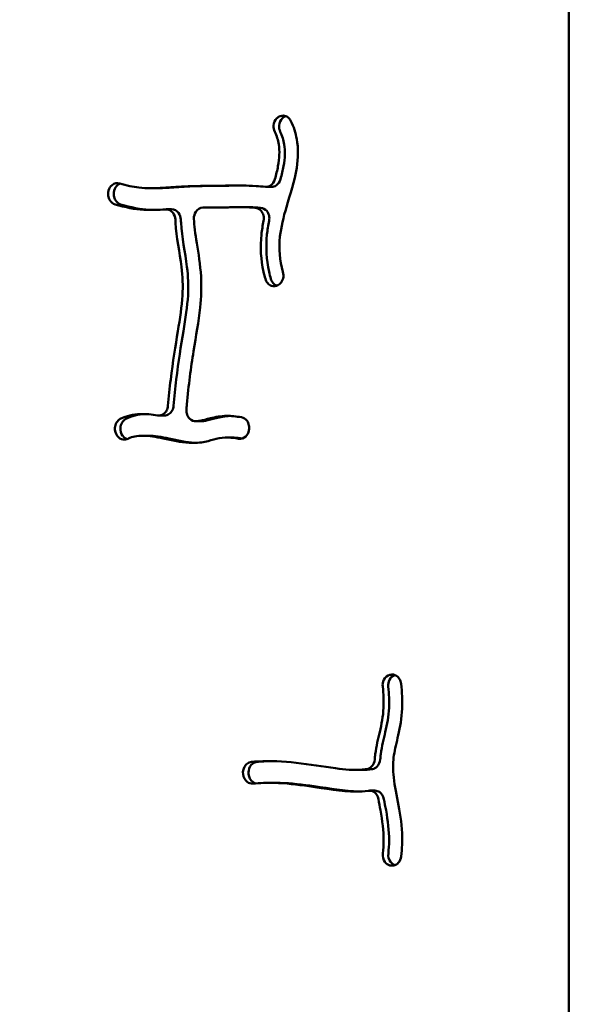
# Model space of a CAD drawing. Units: millimetres. Extents: x -3260 to 10208, y 0 to 28120.
# Drawn here: x 3454 to 3665, y 21943 to 22311 of the extents above; entities that cross this region are included whole.
import ezdxf

# ---------------------------------------------------------------- set-up
doc = ezdxf.new("R2010")
doc.units = ezdxf.units.MM
doc.layers.add('MD_Visible', color=7, linetype='Continuous', lineweight=50)
doc.styles.get("Standard").update_dxf_attribs({"font": 'GOTHIC.TTF'})
doc.dimstyles.new('ISO-25 (BySec)', dxfattribs={"dimtxt": 120, "dimasz": 60, "dimexe": 1.25, "dimexo": 0.625, "dimgap": 80, "dimtad": 1, "dimlfac": 0.1, "dimrnd": 5, "dimtxsty": 'Standard', "dimcen": 0, "dimse1": 1, "dimse2": 1, "dimclrd": 256, "dimclre": 256, "dimclrt": 256, "dimadec": 0, "dimazin": 0, "dimtfac": 1, "dimtmove": 1, "dimatfit": 3, "dimldrblk": 'DOTBLANK', "dimfxl": 1, "dimlwd": 5, "dimlwe": 5, "dimarcsym": 0})

# ---------------------------------------------------------------- blocks, each defined once
blk = doc.blocks.new('c')
at = {"layer": 'MD_Visible'}
for p, q in [((3658.63, 2643.89), (3658.63, 3819.89)), ((3549.78, 3698.54), (3549.85, 3698.61)), ((3551.84, 3698.54), (3551.91, 3698.61)), ((3502.62, 3672.37), (3504.68, 3672.37)), ((3547.83, 3672.94), (3545.77, 3672.94)), ((3486.97, 3671.42), (3487, 3671.51)), ((3489.06, 3671.51), (3489.04, 3671.42)), ((3536.81, 3665.3), (3538.87, 3665.3)), ((3510.52, 3664.52), (3508.45, 3664.52)), ((3550.24, 3636.24), (3550.16, 3636.2)), ((3507.8, 3587.54), (3505.73, 3587.54)), ((3519.43, 3585.4), (3521.49, 3585.4)), ((3539.37, 3582.02), (3539.36, 3581.92)), ((3490.23, 3579.91), (3490.17, 3579.99)), ((3492.3, 3579.91), (3492.24, 3579.99)), ((3499.58, 3580.01), (3501.65, 3580.01)), ((3531.24, 3579.29), (3533.3, 3579.29)), ((3591.96, 3490.77), (3592.05, 3490.79)), ((3537.16, 3453.6), (3537.15, 3453.69)), ((3539.22, 3453.69), (3539.23, 3453.6)), ((3579.3, 3455.24), (3581.37, 3455.24)), ((3546.92, 3450.42), (3548.98, 3450.42)), ((3584.28, 3447.49), (3586.35, 3447.49)), ((3592, 3419.59), (3591.92, 3419.61))]:
    blk.add_line(p, q, dxfattribs=at)
for points, knots in [([(3549.78, 3698.54), (3549.07, 3697.87), (3548.62, 3696.85), (3548.54, 3695.79), (3548.48, 3695), (3548.63, 3694.18), (3548.97, 3693.49)], [0, 0, 0, 0, 0.3202735, 0.3202735, 0.3202735, 0.5604774, 0.5604774, 0.5604774, 0.5604774]), ([(3555, 3697.47), (3554.72, 3698.05), (3554.32, 3698.55), (3553.84, 3698.9), (3553.35, 3699.25), (3551.96, 3699.78), (3550.51, 3699.24), (3549.85, 3698.61)], [0, 0, 0, 0, 0.1997626, 0.1997626, 0.1997626, 0.3995251, 0.699169, 0.699169, 0.699169, 0.699169]), ([(3551.84, 3698.54), (3551.14, 3697.87), (3550.34, 3696.09), (3550.69, 3694.18), (3551.03, 3693.49)], [0, 0, 0, 0, 0.3202735, 0.5602286, 0.5602286, 0.5602286, 0.5602286]), ([(3555, 3697.47), (3556.03, 3695.34), (3556.77, 3693.08), (3557.82, 3687.24), (3557.73, 3683.59), (3557.16, 3680.01), (3556.36, 3675.01), (3554.71, 3670.1), (3552.22, 3661.55), (3551.32, 3657.87), (3550.43, 3649.8), (3550.77, 3645.48), (3552.03, 3641.15)], [0.0658499, 0.0658499, 0.0658499, 0.0658499, 0.1699477, 0.1699477, 0.3244523, 0.3244523, 0.3244523, 0.5397658, 0.5397658, 0.7142398, 0.7142398, 0.942046, 0.942046, 0.942046, 0.942046]), ([(3549.04, 3675.72), (3549.5, 3677.43), (3549.9, 3679.07), (3550.75, 3683.66), (3550.85, 3686.31), (3550.2, 3690.37), (3549.71, 3691.95), (3548.97, 3693.49)], [-0.4223537, -0.4223537, -0.4223537, -0.4223537, -0.340128, -0.340128, -0.1775651, -0.1775651, -0.0662839, -0.0662839, -0.0662839, -0.0662839]), ([(3551.03, 3693.49), (3551.78, 3691.95), (3552.26, 3690.37), (3552.53, 3688.72), (3552.91, 3686.31), (3552.81, 3683.66), (3551.97, 3679.07), (3551.57, 3677.43), (3551.1, 3675.72)], [0.0662838, 0.0662838, 0.0662838, 0.0662838, 0.1775651, 0.1775651, 0.1775651, 0.340128, 0.340128, 0.4223537, 0.4223537, 0.4223537, 0.4223537]), ([(3491.13, 3674.21), (3490.17, 3674.5), (3488.29, 3674.09), (3487.22, 3672.35), (3487, 3671.51)], [0, 0, 0, 0, 0.3500879, 0.6126539, 0.6126539, 0.6126539, 0.6126539]), ([(3491.33, 3674.16), (3490.98, 3674.03), (3489.97, 3673.46), (3489.28, 3672.35), (3489.06, 3671.51)], [0.2221909, 0.2221909, 0.2221909, 0.2221909, 0.3500879, 0.6126539, 0.6126539, 0.6126539, 0.6126539]), ([(3491.13, 3674.21), (3493.75, 3673.42), (3496.13, 3672.9), (3501.34, 3672.25), (3504.04, 3672.34), (3509.78, 3672.72), (3512.35, 3672.91), (3519.14, 3673.23), (3523.59, 3673.31), (3529.65, 3673.35), (3531.67, 3673.36), (3533.25, 3673.37), (3534.89, 3673.38), (3536.08, 3673.4), (3538.67, 3673.39), (3540.12, 3673.34), (3543.11, 3673.14), (3544.25, 3673.06), (3545.53, 3672.95)], [-0.9543055, -0.9543055, -0.9543055, -0.9543055, -0.8360811, -0.8360811, -0.6721623, -0.6721623, -0.5677649, -0.5677649, -0.4236865, -0.4236865, -0.3316024, -0.3316024, -0.3316024, -0.236117, -0.236117, -0.125, -0.125, -0.0684723, -0.0684723, -0.0684723, -0.0684723]), ([(3537.71, 3673.39), (3537, 3673.39), (3536.23, 3673.38), (3533.73, 3673.36), (3531.71, 3673.35), (3529.35, 3673.33), (3525.65, 3673.31), (3521.2, 3673.23), (3514.41, 3672.91), (3511.84, 3672.72), (3507.81, 3672.46), (3506.21, 3672.37), (3504.68, 3672.37)], [0.2784319, 0.2784319, 0.2784319, 0.2784319, 0.3316024, 0.3316024, 0.4236865, 0.4236865, 0.4236865, 0.5677649, 0.5677649, 0.6721623, 0.6721623, 0.7565681, 0.7565681, 0.7565681, 0.7565681]), ([(3549.04, 3675.72), (3548.77, 3674.75), (3548.18, 3673.92), (3547.42, 3673.43), (3546.85, 3673.06), (3546.18, 3672.89), (3545.53, 3672.95)], [0, 0, 0, 0, 0.3053211, 0.3053211, 0.3053211, 0.5343119, 0.5343119, 0.5343119, 0.5343119]), ([(3551.1, 3675.72), (3550.84, 3674.75), (3550.24, 3673.92), (3548.98, 3673.11), (3548.41, 3672.94), (3547.83, 3672.94)], [0, 0, 0, 0, 0.3053211, 0.3053211, 0.5062152, 0.5062152, 0.5062152, 0.5062152]), ([(3486.97, 3671.42), (3486.82, 3670.83), (3486.75, 3669.57), (3487.47, 3667.53), (3488.62, 3666.6), (3489.39, 3666.37)], [0, 0, 0, 0, 0.1849923, 0.3699846, 0.6474731, 0.6474731, 0.6474731, 0.6474731]), ([(3489.04, 3671.42), (3488.88, 3670.83), (3488.85, 3670.2), (3489.02, 3668.99), (3489.23, 3668.4), (3489.54, 3667.91), (3490, 3667.16), (3490.69, 3666.61), (3491.45, 3666.37)], [0, 0, 0, 0, 0.1849923, 0.1849923, 0.3699846, 0.3699846, 0.3699846, 0.6473303, 0.6473303, 0.6473303, 0.6473303]), ([(3508.27, 3664.51), (3505.43, 3664.32), (3502.85, 3664.18), (3496.8, 3664.54), (3493.27, 3665.2), (3489.39, 3666.37)], [0.6670916, 0.6670916, 0.6670916, 0.6670916, 0.796215, 0.796215, 0.9543805, 0.9543805, 0.9543805, 0.9543805]), ([(3503.66, 3664.28), (3503.18, 3664.29), (3502.69, 3664.31), (3502.19, 3664.34), (3498.86, 3664.54), (3495.33, 3665.2), (3491.45, 3666.37)], [0.7727918, 0.7727918, 0.7727918, 0.7727918, 0.796215, 0.796215, 0.796215, 0.9543805, 0.9543805, 0.9543805, 0.9543805]), ([(3518.82, 3661.03), (3518.79, 3661.93), (3519.37, 3664.08), (3521.15, 3665.15), (3522.19, 3665.17)], [0, 0, 0, 0, 0.2732099, 0.6374898, 0.6374898, 0.6374898, 0.6374898]), ([(3541.66, 3665.12), (3540.1, 3665.23), (3538.94, 3665.27), (3536.73, 3665.31), (3535.63, 3665.29), (3532.6, 3665.26), (3530.71, 3665.26), (3526.53, 3665.23), (3524.38, 3665.21), (3522.19, 3665.17)], [0.1259801, 0.1259801, 0.1259801, 0.1259801, 0.2180975, 0.2180975, 0.3158353, 0.3158353, 0.4088189, 0.4088189, 0.4870758, 0.4870758, 0.4870758, 0.4870758]), ([(3543.72, 3665.12), (3542.16, 3665.23), (3541, 3665.27), (3539.58, 3665.29), (3539.23, 3665.3), (3538.87, 3665.3)], [0.1259801, 0.1259801, 0.1259801, 0.1259801, 0.2180975, 0.2180975, 0.2483941, 0.2483941, 0.2483941, 0.2483941]), ([(3541.66, 3665.12), (3542.51, 3665.07), (3543.34, 3664.62), (3543.93, 3663.91), (3544.33, 3663.43), (3544.91, 3662.23), (3544.93, 3660.87), (3544.8, 3660.22)], [0, 0, 0, 0, 0.299899, 0.299899, 0.299899, 0.4998317, 0.6997644, 0.6997644, 0.6997644, 0.6997644]), ([(3543.72, 3665.12), (3544.58, 3665.07), (3545.96, 3664.32), (3546.97, 3662.23), (3547, 3660.87), (3546.87, 3660.22)], [0, 0, 0, 0, 0.299899, 0.4998317, 0.6997644, 0.6997644, 0.6997644, 0.6997644]), ([(3508.27, 3664.51), (3509.31, 3664.58), (3510.36, 3664.06), (3511.56, 3662.47), (3511.86, 3661.57), (3511.89, 3660.67)], [0, 0, 0, 0, 0.3644387, 0.3644387, 0.6377678, 0.6377678, 0.6377678, 0.6377678]), ([(3510.52, 3664.52), (3511.49, 3664.52), (3513.24, 3663.6), (3513.92, 3661.57), (3513.95, 3660.67)], [0.0216487, 0.0216487, 0.0216487, 0.0216487, 0.3644387, 0.637764, 0.637764, 0.637764, 0.637764]), ([(3509.15, 3591.14), (3509.45, 3594.54), (3509.78, 3597.82), (3510.94, 3607.58), (3511.93, 3613.6), (3513.64, 3623.89), (3514.33, 3628.24), (3514.75, 3635.96), (3514.6, 3639.41), (3513.52, 3648.46), (3512.26, 3654.16), (3511.92, 3659.87), (3511.9, 3660.27), (3511.89, 3660.67)], [-0.930157, -0.930157, -0.930157, -0.930157, -0.8456538, -0.8456538, -0.6673818, -0.6673818, -0.5063828, -0.5063828, -0.3686059, -0.3686059, -0.1581412, -0.1581412, -0.1421859, -0.1421859, -0.1421859, -0.1421859]), ([(3513.95, 3660.67), (3513.97, 3660.27), (3513.99, 3659.87), (3514.01, 3659.47), (3514.32, 3654.16), (3515.58, 3648.46), (3516.66, 3639.41), (3516.81, 3635.96), (3516.39, 3628.24), (3515.7, 3623.89), (3514, 3613.6), (3513.01, 3607.58), (3511.85, 3597.82), (3511.51, 3594.54), (3511.22, 3591.14)], [0.1421859, 0.1421859, 0.1421859, 0.1421859, 0.1581412, 0.1581412, 0.1581412, 0.3686059, 0.3686059, 0.5063828, 0.5063828, 0.6673818, 0.6673818, 0.8456538, 0.8456538, 0.930157, 0.930157, 0.930157, 0.930157]), ([(3518.82, 3661.03), (3518.82, 3661.02), (3518.82, 3661.02), (3518.82, 3661.01), (3518.9, 3658.46), (3519.34, 3655.37), (3520.51, 3648.06), (3521.21, 3643.78), (3521.47, 3639.39), (3521.69, 3635.58), (3521.56, 3631.72), (3520.59, 3622.56), (3519.58, 3617.27), (3517.7, 3605.48), (3516.83, 3598.9), (3516.12, 3591.01), (3516.06, 3590.41), (3516.01, 3589.79)], [0.1412447, 0.1412447, 0.1412447, 0.1412447, 0.1414909, 0.1414909, 0.1414909, 0.2742198, 0.2742198, 0.4223047, 0.4223047, 0.4223047, 0.5511053, 0.5511053, 0.7309059, 0.7309059, 0.9191328, 0.9191328, 0.9346725, 0.9346725, 0.9346725, 0.9346725]), ([(3545.47, 3638.53), (3545.22, 3639.4), (3544.99, 3640.28), (3544.79, 3641.16), (3543.77, 3645.72), (3543.54, 3650.43), (3544.19, 3656.81), (3544.47, 3658.52), (3544.8, 3660.22)], [-0.9422415, -0.9422415, -0.9422415, -0.9422415, -0.9060134, -0.9060134, -0.9060134, -0.7185485, -0.7185485, -0.6488354, -0.6488354, -0.6488354, -0.6488354]), ([(3546.87, 3660.22), (3546.53, 3658.52), (3546.26, 3656.81), (3545.6, 3650.43), (3545.83, 3645.72), (3547.05, 3640.28), (3547.28, 3639.4), (3547.53, 3638.53)], [0.6488354, 0.6488354, 0.6488354, 0.6488354, 0.7185485, 0.7185485, 0.9060134, 0.9060134, 0.9422415, 0.9422415, 0.9422415, 0.9422415]), ([(3550.24, 3636.24), (3551.11, 3636.71), (3551.78, 3637.63), (3552.07, 3638.69), (3552.28, 3639.48), (3552.26, 3640.36), (3552.03, 3641.15)], [0, 0, 0, 0, 0.3349768, 0.3349768, 0.3349768, 0.5862093, 0.5862093, 0.5862093, 0.5862093]), ([(3545.47, 3638.53), (3545.65, 3637.92), (3545.95, 3637.37), (3546.74, 3636.49), (3547.96, 3635.66), (3549.42, 3635.79), (3550.16, 3636.2)], [0, 0, 0, 0, 0.1924839, 0.1924839, 0.3849679, 0.6736938, 0.6736938, 0.6736938, 0.6736938]), ([(3547.53, 3638.53), (3547.71, 3637.92), (3548.3, 3636.84), (3549.25, 3636.19), (3549.74, 3636.01)], [0, 0, 0, 0, 0.1924839, 0.3755835, 0.3755835, 0.3755835, 0.3755835]), ([(3491.36, 3586.26), (3493.64, 3587.45), (3496.18, 3588.01), (3498.81, 3588.09), (3500.93, 3588.16), (3503.11, 3587.93), (3505.26, 3587.57)], [-0.9253035, -0.9253035, -0.9253035, -0.9253035, -0.8008994, -0.8008994, -0.8008994, -0.701083, -0.701083, -0.701083, -0.701083]), ([(3509.15, 3591.14), (3509.1, 3590.53), (3508.92, 3589.93), (3508.37, 3588.89), (3507.98, 3588.45), (3507.53, 3588.13), (3506.86, 3587.65), (3506.05, 3587.45), (3505.26, 3587.57)], [0, 0, 0, 0, 0.1845669, 0.1845669, 0.3691338, 0.3691338, 0.3691338, 0.6459835, 0.6459835, 0.6459835, 0.6459835]), ([(3511.22, 3591.14), (3511.16, 3590.53), (3510.99, 3589.93), (3510.71, 3589.41), (3510.43, 3588.89), (3510.05, 3588.45), (3509.06, 3587.74), (3508.43, 3587.54), (3507.8, 3587.54)], [0.0000107, 0.0000107, 0.0000107, 0.0000107, 0.1845669, 0.1845669, 0.1845669, 0.3691338, 0.3691338, 0.5910662, 0.5910662, 0.5910662, 0.5910662]), ([(3519.61, 3585.41), (3518.77, 3585.35), (3517.34, 3585.9), (3516.47, 3587.26), (3516.26, 3587.87), (3516.04, 3588.47), (3515.96, 3589.14), (3516.01, 3589.79)], [0, 0, 0, 0, 0.2965776, 0.494296, 0.494296, 0.494296, 0.6920144, 0.6920144, 0.6920144, 0.6920144]), ([(3491.36, 3586.26), (3490.8, 3585.97), (3490.32, 3585.5), (3489.97, 3584.92), (3489.62, 3584.34), (3489.4, 3583.65), (3489.27, 3581.89), (3489.58, 3580.79), (3490.17, 3579.99)], [0.0000005, 0.0000005, 0.0000005, 0.0000005, 0.2135714, 0.2135714, 0.2135714, 0.4271428, 0.4271428, 0.7474999, 0.7474999, 0.7474999, 0.7474999]), ([(3493.42, 3586.26), (3492.87, 3585.97), (3492.38, 3585.5), (3492.03, 3584.92), (3491.68, 3584.34), (3491.14, 3582.61), (3491.64, 3580.79), (3492.24, 3579.99)], [0.0002361, 0.0002361, 0.0002361, 0.0002361, 0.2135714, 0.2135714, 0.2135714, 0.4271428, 0.7474999, 0.7474999, 0.7474999, 0.7474999]), ([(3519.61, 3585.41), (3520.11, 3585.44), (3520.58, 3585.5), (3521.05, 3585.57), (3522.3, 3585.78), (3523.53, 3586.16), (3525.02, 3586.54), (3526.74, 3586.99), (3528.78, 3587.37), (3532.75, 3587.4), (3534.6, 3587.23), (3536.57, 3586.87)], [-0.4326488, -0.4326488, -0.4326488, -0.4326488, -0.3919544, -0.3919544, -0.3919544, -0.2816764, -0.2816764, -0.2816764, -0.1538776, -0.1538776, -0.0569204, -0.0569204, -0.0569204, -0.0569204]), ([(3532.29, 3587.37), (3530.35, 3587.28), (3528.6, 3586.93), (3525.59, 3586.16), (3524.36, 3585.78), (3522.65, 3585.5), (3522.18, 3585.44), (3521.68, 3585.41)], [0.1692997, 0.1692997, 0.1692997, 0.1692997, 0.2816764, 0.2816764, 0.3919544, 0.3919544, 0.4326488, 0.4326488, 0.4326488, 0.4326488]), ([(3539.37, 3582.02), (3539.5, 3582.62), (3539.49, 3583.91), (3538.98, 3585.05), (3538.63, 3585.53), (3538.11, 3586.24), (3537.36, 3586.72), (3536.57, 3586.87)], [0, 0, 0, 0, 0.1882062, 0.3764125, 0.3764125, 0.3764125, 0.6587218, 0.6587218, 0.6587218, 0.6587218]), ([(3535.49, 3578.87), (3536.45, 3578.69), (3538.25, 3579.28), (3539.19, 3581.08), (3539.36, 3581.92)], [0.0000001, 0.0000001, 0.0000001, 0.0000001, 0.3436022, 0.6013038, 0.6013038, 0.6013038, 0.6013038]), ([(3490.23, 3579.91), (3490.78, 3579.17), (3492.15, 3578.32), (3493.65, 3578.58), (3494.22, 3578.88)], [0, 0, 0, 0, 0.2924033, 0.5117057, 0.5117057, 0.5117057, 0.5117057]), ([(3535.49, 3578.87), (3534.13, 3579.11), (3532.9, 3579.25), (3531.8, 3579.28), (3530.04, 3579.33), (3528.62, 3579.14), (3525.91, 3578.5), (3524.56, 3578.07), (3521.21, 3577.37), (3519.19, 3577.19), (3517.01, 3577.33), (3513.98, 3577.53), (3510.63, 3578.31), (3504.66, 3579.53), (3502.05, 3579.97), (3497.6, 3580.03), (3495.8, 3579.66), (3494.32, 3578.93), (3494.27, 3578.9), (3494.22, 3578.88)], [0.0570878, 0.0570878, 0.0570878, 0.0570878, 0.1363857, 0.1363857, 0.1363857, 0.2629452, 0.2629452, 0.37209, 0.37209, 0.4881016, 0.4881016, 0.4881016, 0.6493626, 0.6493626, 0.7835304, 0.7835304, 0.9200376, 0.9200376, 0.924753, 0.924753, 0.924753, 0.924753]), ([(3519.54, 3577.3), (3519.39, 3577.31), (3519.23, 3577.32), (3516.05, 3577.53), (3512.7, 3578.31), (3506.72, 3579.53), (3504.11, 3579.97), (3501.82, 3580), (3501.73, 3580.01), (3501.65, 3580.01)], [0.479699, 0.479699, 0.479699, 0.479699, 0.4881016, 0.4881016, 0.6493626, 0.6493626, 0.7835304, 0.7835304, 0.7888094, 0.7888094, 0.7888094, 0.7888094]), ([(3536.94, 3578.97), (3535.82, 3579.15), (3534.8, 3579.25), (3533.67, 3579.29), (3533.49, 3579.29), (3533.3, 3579.29)], [0.06927511, 0.06927511, 0.06927511, 0.06927511, 0.13638567, 0.13638567, 0.15016139, 0.15016139, 0.15016139, 0.15016139]), ([(3591.96, 3490.77), (3591, 3490.54), (3589.49, 3489.25), (3589.16, 3487.17), (3589.26, 3486.32)], [0, 0, 0, 0, 0.3445774, 0.6030103, 0.6030103, 0.6030103, 0.6030103]), ([(3593.75, 3490.69), (3592.9, 3490.4), (3591.54, 3489.13), (3591.22, 3487.17), (3591.32, 3486.32)], [0.0334952, 0.0334952, 0.0334952, 0.0334952, 0.3445774, 0.6030102, 0.6030102, 0.6030102, 0.6030102]), ([(3596.13, 3487.41), (3596.06, 3488.03), (3595.66, 3489.22), (3594.85, 3490.09), (3594.38, 3490.38), (3593.67, 3490.83), (3592.83, 3490.98), (3592.05, 3490.79)], [0, 0, 0, 0, 0.187724, 0.3754481, 0.3754481, 0.3754481, 0.6570341, 0.6570341, 0.6570341, 0.6570341]), ([(3586.26, 3459.15), (3586.32, 3459.83), (3586.39, 3460.5), (3586.47, 3461.17), (3586.86, 3464.13), (3587.56, 3466.83), (3588.85, 3472.38), (3589.39, 3475.25), (3589.67, 3480.87), (3589.58, 3483.49), (3589.26, 3486.32)], [-0.4603207, -0.4603207, -0.4603207, -0.4603207, -0.4322616, -0.4322616, -0.4322616, -0.3061719, -0.3061719, -0.1583951, -0.1583951, -0.0467773, -0.0467773, -0.0467773, -0.0467773]), ([(3591.32, 3486.32), (3591.65, 3483.49), (3591.74, 3480.87), (3591.45, 3475.25), (3590.91, 3472.38), (3589.62, 3466.83), (3588.93, 3464.13), (3588.45, 3460.5), (3588.38, 3459.83), (3588.33, 3459.15)], [0.0467773, 0.0467773, 0.0467773, 0.0467773, 0.1583951, 0.1583951, 0.3061719, 0.3061719, 0.4322616, 0.4322616, 0.4603207, 0.4603207, 0.4603207, 0.4603207]), ([(3596.13, 3487.41), (3596.5, 3484.18), (3596.62, 3481.1), (3596.32, 3474.55), (3595.73, 3471.19), (3594.44, 3465.43), (3593.8, 3463.01), (3593.07, 3458.36), (3592.99, 3456.11), (3593.51, 3450.52), (3594.23, 3447.09), (3595.64, 3439.65), (3596.27, 3435.66), (3596.58, 3428.75), (3596.49, 3425.85), (3596.16, 3422.96)], [0.0466448, 0.0466448, 0.0466448, 0.0466448, 0.1559164, 0.1559164, 0.291857, 0.291857, 0.4178623, 0.4178623, 0.5476269, 0.5476269, 0.6951877, 0.6951877, 0.8422038, 0.8422038, 0.947428, 0.947428, 0.947428, 0.947428]), ([(3586.26, 3459.15), (3586.18, 3458.14), (3585.44, 3456.44), (3584, 3455.66), (3583.35, 3455.55)], [0, 0, 0, 0, 0.3056389, 0.5348681, 0.5348681, 0.5348681, 0.5348681]), ([(3588.33, 3459.15), (3588.25, 3458.14), (3587.5, 3456.44), (3586.06, 3455.66), (3585.42, 3455.55)], [0.000047, 0.000047, 0.000047, 0.000047, 0.3056389, 0.5348681, 0.5348681, 0.5348681, 0.5348681]), ([(3540.27, 3458.21), (3539.74, 3458.16), (3539.23, 3457.96), (3538.77, 3457.64), (3538.32, 3457.32), (3537.93, 3456.88), (3537.65, 3456.35), (3537.23, 3455.57), (3537.05, 3454.61), (3537.15, 3453.69)], [0, 0, 0, 0, 0.1856383, 0.1856383, 0.1856383, 0.3712765, 0.3712765, 0.3712765, 0.6497339, 0.6497339, 0.6497339, 0.6497339]), ([(3542.33, 3458.21), (3541.8, 3458.16), (3541.29, 3457.96), (3540.84, 3457.64), (3540.39, 3457.32), (3540, 3456.88), (3539.72, 3456.35), (3539.29, 3455.57), (3539.11, 3454.61), (3539.22, 3453.69)], [0, 0, 0, 0, 0.1856383, 0.1856383, 0.1856383, 0.3712765, 0.3712765, 0.3712765, 0.6497339, 0.6497339, 0.6497339, 0.6497339]), ([(3540.27, 3458.21), (3541.12, 3458.29), (3541.99, 3458.36), (3542.86, 3458.41), (3547.36, 3458.66), (3552.11, 3458.46), (3561.95, 3457.35), (3567.05, 3456.44), (3571.62, 3455.84), (3575.26, 3455.36), (3578.54, 3455.11), (3581.97, 3455.35), (3582.68, 3455.44), (3583.35, 3455.55)], [-0.9359367, -0.9359367, -0.9359367, -0.9359367, -0.8906307, -0.8906307, -0.8906307, -0.6564133, -0.6564133, -0.4131534, -0.4131534, -0.4131534, -0.2188868, -0.2188868, -0.1633265, -0.1633265, -0.1633265, -0.1633265]), ([(3547.86, 3458.51), (3546.87, 3458.49), (3545.89, 3458.46), (3544.05, 3458.36), (3543.19, 3458.29), (3542.33, 3458.21)], [0.84025659, 0.84025659, 0.84025659, 0.84025659, 0.89063074, 0.89063074, 0.9359367, 0.9359367, 0.9359367, 0.9359367]), ([(3585.41, 3455.55), (3584.74, 3455.44), (3584.03, 3455.35), (3583.27, 3455.3), (3582.67, 3455.26), (3582.03, 3455.24), (3581.37, 3455.24)], [0.16360106, 0.16360106, 0.16360106, 0.16360106, 0.21888676, 0.21888676, 0.21888676, 0.26294007, 0.26294007, 0.26294007, 0.26294007]), ([(3537.16, 3453.6), (3537.3, 3452.45), (3538.32, 3450.58), (3540.1, 3450.06), (3540.84, 3450.14)], [0, 0, 0, 0, 0.3487887, 0.6103802, 0.6103802, 0.6103802, 0.6103802]), ([(3539.23, 3453.6), (3539.36, 3452.45), (3539.94, 3451.38), (3540.78, 3450.75), (3541.11, 3450.51), (3541.48, 3450.33), (3541.86, 3450.22)], [0, 0, 0, 0, 0.3487887, 0.3487887, 0.3487887, 0.4871786, 0.4871786, 0.4871786, 0.4871786]), ([(3583.85, 3447.45), (3582.41, 3447.24), (3580.89, 3447.14), (3573.93, 3447.12), (3567.75, 3448.25), (3557.27, 3449.79), (3552.95, 3450.28), (3546.1, 3450.47), (3543.42, 3450.38), (3540.84, 3450.14)], [0.1742402, 0.1742402, 0.1742402, 0.1742402, 0.2630808, 0.2630808, 0.5658446, 0.5658446, 0.7854078, 0.7854078, 0.9358568, 0.9358568, 0.9358568, 0.9358568]), ([(3580.24, 3447.15), (3575.14, 3447.28), (3569.39, 3448.31), (3559.33, 3449.79), (3555.02, 3450.28), (3550.95, 3450.39), (3550.29, 3450.41), (3549.63, 3450.42), (3548.98, 3450.42)], [0.2840917, 0.2840917, 0.2840917, 0.2840917, 0.5658446, 0.5658446, 0.7854078, 0.7854078, 0.7854078, 0.8211573, 0.8211573, 0.8211573, 0.8211573]), ([(3583.85, 3447.45), (3584.57, 3447.56), (3585.31, 3447.4), (3585.95, 3446.99), (3586.79, 3446.44), (3587.42, 3445.46), (3587.63, 3444.37)], [0, 0, 0, 0, 0.2540982, 0.2540982, 0.2540982, 0.5928957, 0.5928957, 0.5928957, 0.5928957]), ([(3586.35, 3447.49), (3586.93, 3447.49), (3587.51, 3447.31), (3588.01, 3446.99), (3588.85, 3446.44), (3589.48, 3445.46), (3589.7, 3444.37)], [0.0509308, 0.0509308, 0.0509308, 0.0509308, 0.2540982, 0.2540982, 0.2540982, 0.5928957, 0.5928957, 0.5928957, 0.5928957]), ([(3589.29, 3424.03), (3589.47, 3425.62), (3589.56, 3427.21), (3589.57, 3428.81), (3589.59, 3432.5), (3589.13, 3436.26), (3588.43, 3440.17), (3588.18, 3441.55), (3587.9, 3442.95), (3587.63, 3444.37)], [-0.947305, -0.947305, -0.947305, -0.947305, -0.877157, -0.877157, -0.877157, -0.7150957, -0.7150957, -0.7150957, -0.6577074, -0.6577074, -0.6577074, -0.6577074]), ([(3589.7, 3444.37), (3589.97, 3442.95), (3590.24, 3441.55), (3591.2, 3436.26), (3591.66, 3432.5), (3591.63, 3428.81), (3591.62, 3427.21), (3591.53, 3425.62), (3591.35, 3424.03)], [0.6577466, 0.6577466, 0.6577466, 0.6577466, 0.7150957, 0.7150957, 0.877157, 0.877157, 0.877157, 0.9472939, 0.9472939, 0.9472939, 0.9472939]), ([(3589.29, 3424.03), (3589.16, 3422.92), (3589.69, 3420.87), (3591.21, 3419.8), (3591.92, 3419.61)], [0, 0, 0, 0, 0.3387644, 0.5928377, 0.5928377, 0.5928377, 0.5928377]), ([(3591.35, 3424.03), (3591.22, 3422.92), (3591.73, 3420.95), (3593.16, 3419.89), (3593.79, 3419.67)], [0, 0, 0, 0, 0.3387644, 0.5689864, 0.5689864, 0.5689864, 0.5689864]), ([(3592, 3419.59), (3592.53, 3419.45), (3593.09, 3419.46), (3593.62, 3419.61), (3594.14, 3419.77), (3594.63, 3420.08), (3595.65, 3421.13), (3596.06, 3422.02), (3596.16, 3422.96)], [0, 0, 0, 0, 0.1906075, 0.1906075, 0.1906075, 0.381215, 0.381215, 0.6671263, 0.6671263, 0.6671263, 0.6671263])]:
    blk.add_open_spline(points, degree=3, knots=knots, dxfattribs=at)
for points in [[(3553.05, 3699.32), (3552.64, 3699.17), (3552.25, 3698.93), (3551.91, 3698.61)], [(3500.61, 3588.08), (3498.07, 3587.97), (3495.62, 3587.4), (3493.42, 3586.26)], [(3521.31, 3585.41), (3521.3, 3585.41), (3521.3, 3585.41), (3521.29, 3585.41)], [(3521.68, 3585.41), (3521.62, 3585.4), (3521.55, 3585.4), (3521.49, 3585.4)], [(3492.3, 3579.91), (3492.71, 3579.35), (3493.26, 3578.94), (3493.86, 3578.72)]]:
    blk.add_open_spline(points, degree=3, dxfattribs=at)
blk = doc.blocks.new('*D12')
at = {"lineweight": 5, "transparency": 16777216}
blk.add_line((-2441.79, 27826.89), (10087.85, 27826.89), dxfattribs=at)
at = {"transparency": 16777216}
for points in [[(-2441.79, 27846.89), (-2441.79, 27806.89), (-2561.79, 27826.89)], [(10087.85, 27846.89), (10087.85, 27806.89), (10207.85, 27826.89)]]:
    blk.add_solid(points, dxfattribs=at)
at = {"layer": 'Defpoints', "color": 0, "transparency": 16777216}
for p in [(10207.85, 27826.89), (-2561.79, 22038.86), (10207.85, 21495.16)]:
    blk.add_point(p, dxfattribs=at)
at = {"transparency": 16777216, "insert": (3823.03, 28001.41), "char_height": 180, "attachment_point": 5}
blk.add_mtext('1275', dxfattribs=at)
blk = doc.blocks.new('_DotBlank')
at = {"color": 0, "linetype": 'ByBlock', "lineweight": -2}
blk.add_line((-0.5, 0), (-1, 0), dxfattribs=at)
blk.add_circle((0, 0), 0.5, dxfattribs=at)
blk = doc.blocks.new('*D13')
at = {"lineweight": 5, "transparency": 16777216}
blk.add_line((-2967.28, 27346.56), (-2967.28, 18849.17), dxfattribs=at)
at = {"transparency": 16777216}
for points in [[(-2987.28, 27346.56), (-2947.28, 27346.56), (-2967.28, 27466.56)], [(-2987.28, 18849.17), (-2947.28, 18849.17), (-2967.28, 18729.17)]]:
    blk.add_solid(points, dxfattribs=at)
at = {"layer": 'Defpoints', "color": 0, "transparency": 16777216}
for p in [(3431.12, 27466.56), (-2967.28, 18729.17), (4414.45, 18729.17)]:
    blk.add_point(p, dxfattribs=at)
at = {"transparency": 16777216, "insert": (-3141.81, 23097.87), "char_height": 180, "attachment_point": 5, "rotation": 90}
blk.add_mtext('875', dxfattribs=at)

msp = doc.modelspace()

# ---------------------------------------------------------------- block references
at = {"layer": 'MD_Visible'}
msp.add_blockref('c', (0, 18575.769), dxfattribs=at)

# ---------------------------------------------------------------- dimensions: what is measured, and where the dimension line sits
dim = msp.add_linear_dim(base=(10207.854, 27826.886), p1=(-2561.787, 22038.859), p2=(10207.854, 21495.158), dimstyle='ISO-25 (BySec)', override={"dimtxt": 180, "dimasz": 120})
dim.commit()
dim.dimension.update_dxf_attribs({"geometry": '*D12', "text_midpoint": (3823.034, 28001.413)})
dim = msp.add_linear_dim(base=(-2967.282, 18729.172), p1=(3431.118, 27466.558), p2=(4414.447, 18729.172), angle=90, dimstyle='ISO-25 (BySec)', override={"dimtxt": 180, "dimasz": 120})
dim.commit()
dim.dimension.update_dxf_attribs({"geometry": '*D13', "text_midpoint": (-3141.81, 23097.865)})

doc.saveas('drawing.dxf')
